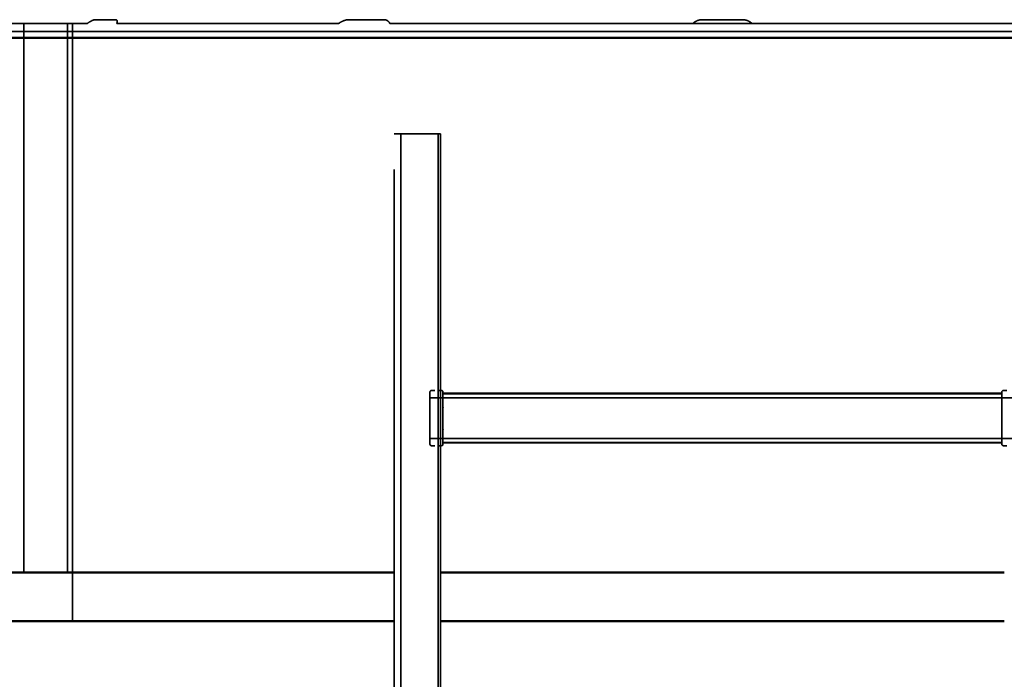
# Model space of a CAD drawing. Units: millimetres. Extents: x 0 to 420, y 0 to 297.
# Drawn here: x 55 to 85, y 211 to 231 of the extents above; entities that cross this region are included whole.
import ezdxf

# ---------------------------------------------------------------- set-up
doc = ezdxf.new("R2010")
doc.units = ezdxf.units.MM
doc.header["$LTSCALE"] = 20
doc.linetypes.add('DASHED', pattern=[0.75, 0.5, -0.25])
doc.layers.add('Hidden (ISO)', color=7, linetype='DASHED', lineweight=35)
doc.layers.add('Visible (ISO)', color=7, linetype='Continuous', lineweight=50)

msp = doc.modelspace()

# ---------------------------------------------------------------- linework, layer by layer
at = {"layer": 'Hidden (ISO)', "ltscale": 0.6513}
for p, q in [((57.64354, 231.28318), (57.02317, 231.28318)), ((65.89729, 231.28318), (64.82277, 231.28318)), ((76.94504, 231.28318), (75.70429, 231.28318))]:
    msp.add_line(p, q, dxfattribs=at)
at = {"layer": 'Hidden (ISO)', "ltscale": 7.193709}
msp.add_line((53.99884, 230.92157), (98.6505, 230.92157), dxfattribs=at)
at = {"layer": 'Hidden (ISO)', "ltscale": 6.485923}
for p, q in [((56.77396, 231.16269), (54.27628, 231.16269)), ((64.51023, 231.16269), (57.68645, 231.16269)), ((75.41217, 231.16269), (66.09072, 231.16269)), ((77.23716, 231.16269), (86.55862, 231.16269))]:
    msp.add_line(p, q, dxfattribs=at)
at = {"layer": 'Hidden (ISO)', "ltscale": 6.666667}
for p, q in [((54.82812, 214.27491), (54.82812, 231.16269)), ((56.17122, 214.27491), (56.17122, 231.16269)), ((56.32467, 214.27491), (56.32467, 231.16269))]:
    msp.add_line(p, q, dxfattribs=at)
at = {"layer": 'Hidden (ISO)', "ltscale": 0.95817}
msp.add_line((77.23716, 231.16269), (75.41217, 231.16269), dxfattribs=at)
at = {"layer": 'Hidden (ISO)', "ltscale": 0.038502}
msp.add_line((66.26967, 227.77491), (66.22467, 227.77491), dxfattribs=at)
at = {"layer": 'Hidden (ISO)', "ltscale": 6.969697}
for p, q in [((66.22467, 156.97491), (66.22467, 227.77491)), ((66.42467, 227.77491), (66.42467, 156.97491)), ((67.57467, 227.77491), (67.57467, 143.52491)), ((67.64967, 227.77491), (67.64967, 143.52491))]:
    msp.add_line(p, q, dxfattribs=at)
at = {"layer": 'Hidden (ISO)', "ltscale": 0.008014}
msp.add_line((66.26967, 227.77491), (66.27967, 227.77491), dxfattribs=at)
at = {"layer": 'Hidden (ISO)', "ltscale": 0.002525}
for p, q in [((66.28467, 227.77491), (66.27967, 227.77491)), ((66.29967, 227.77491), (66.29467, 227.77491)), ((66.31467, 227.77491), (66.30967, 227.77491)), ((66.32967, 227.77491), (66.32467, 227.77491)), ((66.34467, 227.77491), (66.33967, 227.77491)), ((66.35967, 227.77491), (66.35467, 227.77491)), ((66.37467, 227.77491), (66.36967, 227.77491)), ((67.43467, 227.77491), (67.42967, 227.77491)), ((67.44967, 227.77491), (67.44467, 227.77491)), ((67.46467, 227.77491), (67.45967, 227.77491)), ((67.47967, 227.77491), (67.47467, 227.77491)), ((67.49467, 227.77491), (67.48967, 227.77491)), ((67.50967, 227.77491), (67.50467, 227.77491)), ((67.52467, 227.77491), (67.51967, 227.77491))]:
    msp.add_line(p, q, dxfattribs=at)
at = {"layer": 'Hidden (ISO)', "ltscale": 0.008146}
for p, q in [((66.28467, 227.77491), (66.29467, 227.77491)), ((66.29967, 227.77491), (66.30967, 227.77491)), ((66.31467, 227.77491), (66.32467, 227.77491)), ((66.32967, 227.77491), (66.33967, 227.77491)), ((66.34467, 227.77491), (66.35467, 227.77491)), ((66.35967, 227.77491), (66.36967, 227.77491)), ((66.37467, 227.77491), (66.38467, 227.77491)), ((67.41967, 227.77491), (67.42967, 227.77491)), ((67.43467, 227.77491), (67.44467, 227.77491)), ((67.44967, 227.77491), (67.45967, 227.77491)), ((67.46467, 227.77491), (67.47467, 227.77491)), ((67.47967, 227.77491), (67.48967, 227.77491)), ((67.49467, 227.77491), (67.50467, 227.77491)), ((67.50967, 227.77491), (67.51967, 227.77491)), ((67.57467, 227.77491), (67.58467, 227.77491)), ((67.64967, 227.77491), (67.63967, 227.77491))]:
    msp.add_line(p, q, dxfattribs=at)
at = {"layer": 'Hidden (ISO)', "ltscale": 0.543207}
msp.add_line((67.41967, 227.77491), (66.38467, 227.77491), dxfattribs=at)
at = {"layer": 'Hidden (ISO)', "ltscale": 0.007622}
msp.add_line((67.52467, 227.77491), (67.53457, 227.77491), dxfattribs=at)
at = {"layer": 'Hidden (ISO)', "ltscale": 0.035896}
msp.add_line((67.57467, 227.77491), (67.53457, 227.77491), dxfattribs=at)
at = {"layer": 'Hidden (ISO)', "ltscale": 0.028771}
msp.add_line((67.63967, 227.77491), (67.58467, 227.77491), dxfattribs=at)
at = {"layer": 'Hidden (ISO)', "ltscale": 0.123585}
for p, q in [((67.32467, 219.67491), (67.32467, 219.82491)), ((67.72467, 219.82491), (67.72467, 219.67491)), ((84.92467, 219.67491), (84.92467, 219.82491)), ((67.32467, 218.22491), (67.32467, 218.37491)), ((67.72467, 218.37491), (67.72467, 218.22491)), ((84.92467, 218.22491), (84.92467, 218.37491))]:
    msp.add_line(p, q, dxfattribs=at)
at = {"layer": 'Hidden (ISO)', "ltscale": 0.052393}
for p, q in [((67.47467, 219.87491), (67.37467, 219.87491)), ((67.67467, 219.87491), (67.57467, 219.87491)), ((85.07467, 219.87491), (84.97467, 219.87491)), ((67.37467, 218.17491), (67.47467, 218.17491)), ((67.57467, 218.17491), (67.67467, 218.17491)), ((84.97467, 218.17491), (85.07467, 218.17491))]:
    msp.add_line(p, q, dxfattribs=at)
at = {"layer": 'Hidden (ISO)', "ltscale": 7.644444}
for p, q in [((67.72467, 219.78741), (84.92467, 219.78741)), ((67.72467, 218.26241), (84.92467, 218.26241))]:
    msp.add_line(p, q, dxfattribs=at)
at = {"layer": 'Hidden (ISO)', "ltscale": 7.635556}
for p, q in [((67.73467, 219.77491), (84.91467, 219.77491)), ((67.73467, 219.7746), (84.91467, 219.7746)), ((84.91467, 219.77459), (67.73467, 219.77459)), ((84.91467, 218.27522), (67.73467, 218.27522)), ((67.73467, 218.27521), (84.91467, 218.27521)), ((84.91467, 218.27491), (67.73467, 218.27491))]:
    msp.add_line(p, q, dxfattribs=at)
at = {"layer": 'Hidden (ISO)', "ltscale": 0.682315}
for p, q in [((67.32467, 219.67491), (67.32467, 218.37491)), ((67.72467, 218.37491), (67.72467, 219.67491)), ((84.92467, 219.67491), (84.92467, 218.37491))]:
    msp.add_line(p, q, dxfattribs=at)
at = {"layer": 'Hidden (ISO)', "ltscale": 8}
for p, q in [((67.32467, 219.64991), (85.32467, 219.64991)), ((67.32467, 218.39991), (85.32467, 218.39991))]:
    msp.add_line(p, q, dxfattribs=at)
at = {"layer": 'Hidden (ISO)', "ltscale": 0.787302}
msp.add_line((56.32467, 212.77491), (56.32467, 214.27491), dxfattribs=at)
at = {"layer": 'Hidden (ISO)', "ltscale": 0.041128}
for centre, start, end in [((67.37467, 219.82491), 90, 180), ((67.67467, 219.82491), 0, 90), ((84.97467, 219.82491), 90, 180), ((67.37467, 218.22491), 180, 270), ((67.67467, 218.22491), 270, 0), ((84.97467, 218.22491), 180, 270)]:
    msp.add_arc(centre, 0.05, start, end, dxfattribs=at)
at = {"layer": 'Hidden (ISO)', "ltscale": 0.184493}
for points, knots in [([(57.02317, 231.28318), (57.02315, 231.28318), (57.02314, 231.28318), (56.99982, 231.28317), (56.96709, 231.27375), (56.89246, 231.23948), (56.85062, 231.21477), (56.79923, 231.18046), (56.78665, 231.17175), (56.77396, 231.16269)], [1.448972589, 1.448972589, 1.448972589, 1.448972589, 1.449154214, 1.449154214, 1.743174807, 1.743174807, 2.0371954, 2.0371954, 2.130652343, 2.130652343, 2.130652343, 2.130652343]), ([(57.68645, 231.16269), (57.68995, 231.17175), (57.69287, 231.18046), (57.70234, 231.21477), (57.70375, 231.23948), (57.6873, 231.27375), (57.66927, 231.28317), (57.64357, 231.28318), (57.64356, 231.28318), (57.64354, 231.28318)], [0.767927478, 0.767927478, 0.767927478, 0.767927478, 0.861384409, 0.861384409, 1.155404999, 1.155404999, 1.449425589, 1.449425589, 1.449607232, 1.449607232, 1.449607232, 1.449607232]), ([(64.82277, 231.28318), (64.82274, 231.28318), (64.82272, 231.28318), (64.78096, 231.28317), (64.73275, 231.27375), (64.63707, 231.23948), (64.58959, 231.21477), (64.5357, 231.18046), (64.52287, 231.17175), (64.51023, 231.16269)], [1.448972589, 1.448972589, 1.448972589, 1.448972589, 1.449154214, 1.449154214, 1.743174807, 1.743174807, 2.0371954, 2.0371954, 2.130652343, 2.130652343, 2.130652343, 2.130652343]), ([(66.09072, 231.16269), (66.08743, 231.17175), (66.08354, 231.18046), (66.0648, 231.21477), (66.04228, 231.23948), (65.9802, 231.27375), (65.94048, 231.28317), (65.89734, 231.28318), (65.89732, 231.28318), (65.89729, 231.28318)], [0.767927478, 0.767927478, 0.767927478, 0.767927478, 0.861384409, 0.861384409, 1.155404999, 1.155404999, 1.44942559, 1.44942559, 1.449607233, 1.449607233, 1.449607233, 1.449607233]), ([(75.70429, 231.28318), (75.70426, 231.28318), (75.70423, 231.28318), (75.65522, 231.28317), (75.60445, 231.27375), (75.51337, 231.23948), (75.47295, 231.21477), (75.43102, 231.18046), (75.42137, 231.17175), (75.41217, 231.16269)], [1.448972589, 1.448972589, 1.448972589, 1.448972589, 1.449154214, 1.449154214, 1.743174807, 1.743174807, 2.0371954, 2.0371954, 2.130652343, 2.130652343, 2.130652343, 2.130652343]), ([(76.94504, 231.28318), (76.94507, 231.28318), (76.9451, 231.28318), (76.99412, 231.28317), (77.04488, 231.27375), (77.13596, 231.23948), (77.17638, 231.21477), (77.21831, 231.18046), (77.22797, 231.17175), (77.23716, 231.16269)], [-1.449607232, -1.449607232, -1.449607232, -1.449607232, -1.449425589, -1.449425589, -1.155404999, -1.155404999, -0.861384409, -0.861384409, -0.767927478, -0.767927478, -0.767927478, -0.767927478])]:
    msp.add_open_spline(points, degree=3, knots=knots, dxfattribs=at)
at = {"layer": 'Hidden (ISO)', "ltscale": 0.008947}
for points, knots in [([(67.73467, 219.77491), (67.73318, 219.77491), (67.73162, 219.77526), (67.72885, 219.77662), (67.72764, 219.77765), (67.7263, 219.77937), (67.72589, 219.78005), (67.72527, 219.78141), (67.72505, 219.7821), (67.72473, 219.7835), (67.72467, 219.78426), (67.72467, 219.78491)], [0.0489728877, 0.0489728877, 0.0489728877, 0.0489728877, 0.0578771885, 0.0578771885, 0.0667814893, 0.0667814893, 0.0714016594, 0.0714016594, 0.0760218294, 0.0760218294, 0.0823353659, 0.0823353659, 0.0823353659, 0.0823353659]), ([(84.92467, 219.78491), (84.92467, 219.78426), (84.9246, 219.7835), (84.92428, 219.7821), (84.92407, 219.78141), (84.92344, 219.78005), (84.92303, 219.77937), (84.92169, 219.77765), (84.92048, 219.77662), (84.91771, 219.77526), (84.91615, 219.77491), (84.91467, 219.77491)], [0.1135561851, 0.1135561851, 0.1135561851, 0.1135561851, 0.1198697216, 0.1198697216, 0.1244898916, 0.1244898916, 0.1291100616, 0.1291100616, 0.1380143624, 0.1380143624, 0.1469186632, 0.1469186632, 0.1469186632, 0.1469186632]), ([(67.72467, 219.51731), (67.72467, 219.51644), (67.72473, 219.51567), (67.72505, 219.51455), (67.72527, 219.51411), (67.72589, 219.51339), (67.7263, 219.51311), (67.72764, 219.51255), (67.72885, 219.5124), (67.73162, 219.51229), (67.73318, 219.51231), (67.73467, 219.51231)], [0.1135561851, 0.1135561851, 0.1135561851, 0.1135561851, 0.1198697216, 0.1198697216, 0.1244898916, 0.1244898916, 0.1291100616, 0.1291100616, 0.1380143624, 0.1380143624, 0.1469186632, 0.1469186632, 0.1469186632, 0.1469186632]), ([(84.91467, 219.51231), (84.91615, 219.51231), (84.91771, 219.51229), (84.92048, 219.5124), (84.92169, 219.51255), (84.92303, 219.51311), (84.92344, 219.51339), (84.92407, 219.51411), (84.92428, 219.51455), (84.9246, 219.51567), (84.92467, 219.51644), (84.92467, 219.51731)], [0.0489728877, 0.0489728877, 0.0489728877, 0.0489728877, 0.0578771885, 0.0578771885, 0.0667814893, 0.0667814893, 0.0714016594, 0.0714016594, 0.0760218294, 0.0760218294, 0.0823353659, 0.0823353659, 0.0823353659, 0.0823353659]), ([(67.72467, 219.36576), (67.72467, 219.36662), (67.72473, 219.36739), (67.72505, 219.36851), (67.72527, 219.36895), (67.72589, 219.36967), (67.7263, 219.36995), (67.72764, 219.37051), (67.72885, 219.37066), (67.73162, 219.37077), (67.73318, 219.37076), (67.73467, 219.37076)], [0.1135561851, 0.1135561851, 0.1135561851, 0.1135561851, 0.1198697216, 0.1198697216, 0.1244898916, 0.1244898916, 0.1291100616, 0.1291100616, 0.1380143624, 0.1380143624, 0.1469186632, 0.1469186632, 0.1469186632, 0.1469186632]), ([(67.73467, 219.37066), (67.73318, 219.37066), (67.73162, 219.37067), (67.72885, 219.37056), (67.72764, 219.37041), (67.7263, 219.36985), (67.72589, 219.36957), (67.72527, 219.36885), (67.72505, 219.36841), (67.72473, 219.36729), (67.72467, 219.36652), (67.72467, 219.36566)], [0.0489728877, 0.0489728877, 0.0489728877, 0.0489728877, 0.0578771885, 0.0578771885, 0.0667814893, 0.0667814893, 0.0714016594, 0.0714016594, 0.0760218294, 0.0760218294, 0.0823353659, 0.0823353659, 0.0823353659, 0.0823353659]), ([(67.72467, 219.35066), (67.72467, 219.34979), (67.72473, 219.34902), (67.72505, 219.3479), (67.72527, 219.34746), (67.72589, 219.34674), (67.7263, 219.34646), (67.72764, 219.3459), (67.72885, 219.34575), (67.73162, 219.34564), (67.73318, 219.34566), (67.73467, 219.34566)], [0.1135561851, 0.1135561851, 0.1135561851, 0.1135561851, 0.1198697216, 0.1198697216, 0.1244898916, 0.1244898916, 0.1291100616, 0.1291100616, 0.1380143624, 0.1380143624, 0.1469186632, 0.1469186632, 0.1469186632, 0.1469186632]), ([(67.72467, 219.19911), (67.72467, 219.19997), (67.72473, 219.20074), (67.72505, 219.20186), (67.72527, 219.2023), (67.72589, 219.20302), (67.7263, 219.2033), (67.72764, 219.20386), (67.72885, 219.20401), (67.73162, 219.20412), (67.73318, 219.20411), (67.73467, 219.20411)], [0.1135561851, 0.1135561851, 0.1135561851, 0.1135561851, 0.1198697216, 0.1198697216, 0.1244898916, 0.1244898916, 0.1291100616, 0.1291100616, 0.1380143624, 0.1380143624, 0.1469186632, 0.1469186632, 0.1469186632, 0.1469186632]), ([(67.73467, 219.20401), (67.73318, 219.20401), (67.73162, 219.20402), (67.72885, 219.20391), (67.72764, 219.20376), (67.7263, 219.2032), (67.72589, 219.20292), (67.72527, 219.2022), (67.72505, 219.20176), (67.72473, 219.20064), (67.72467, 219.19987), (67.72467, 219.19901)], [0.0489728877, 0.0489728877, 0.0489728877, 0.0489728877, 0.0578771885, 0.0578771885, 0.0667814893, 0.0667814893, 0.0714016594, 0.0714016594, 0.0760218294, 0.0760218294, 0.0823353659, 0.0823353659, 0.0823353659, 0.0823353659]), ([(67.72467, 219.18401), (67.72467, 219.18314), (67.72473, 219.18237), (67.72505, 219.18125), (67.72527, 219.18081), (67.72589, 219.18009), (67.7263, 219.17981), (67.72764, 219.17925), (67.72885, 219.1791), (67.73162, 219.17899), (67.73318, 219.17901), (67.73467, 219.17901)], [0.1135561851, 0.1135561851, 0.1135561851, 0.1135561851, 0.1198697216, 0.1198697216, 0.1244898916, 0.1244898916, 0.1291100616, 0.1291100616, 0.1380143624, 0.1380143624, 0.1469186632, 0.1469186632, 0.1469186632, 0.1469186632]), ([(84.91467, 219.37076), (84.91615, 219.37076), (84.91771, 219.37077), (84.92048, 219.37066), (84.92169, 219.37051), (84.92303, 219.36995), (84.92344, 219.36967), (84.92407, 219.36895), (84.92428, 219.36851), (84.9246, 219.36739), (84.92467, 219.36662), (84.92467, 219.36576)], [0.0489728877, 0.0489728877, 0.0489728877, 0.0489728877, 0.0578771885, 0.0578771885, 0.0667814893, 0.0667814893, 0.0714016594, 0.0714016594, 0.0760218294, 0.0760218294, 0.0823353659, 0.0823353659, 0.0823353659, 0.0823353659]), ([(84.92467, 219.36566), (84.92467, 219.36652), (84.9246, 219.36729), (84.92428, 219.36841), (84.92407, 219.36885), (84.92344, 219.36957), (84.92303, 219.36985), (84.92169, 219.37041), (84.92048, 219.37056), (84.91771, 219.37067), (84.91615, 219.37066), (84.91467, 219.37066)], [0.1135561851, 0.1135561851, 0.1135561851, 0.1135561851, 0.1198697216, 0.1198697216, 0.1244898916, 0.1244898916, 0.1291100616, 0.1291100616, 0.1380143624, 0.1380143624, 0.1469186632, 0.1469186632, 0.1469186632, 0.1469186632]), ([(84.91467, 219.34566), (84.91615, 219.34566), (84.91771, 219.34564), (84.92048, 219.34575), (84.92169, 219.3459), (84.92303, 219.34646), (84.92344, 219.34674), (84.92407, 219.34746), (84.92428, 219.3479), (84.9246, 219.34902), (84.92467, 219.34979), (84.92467, 219.35066)], [0.0489728877, 0.0489728877, 0.0489728877, 0.0489728877, 0.0578771885, 0.0578771885, 0.0667814893, 0.0667814893, 0.0714016594, 0.0714016594, 0.0760218294, 0.0760218294, 0.0823353659, 0.0823353659, 0.0823353659, 0.0823353659]), ([(84.91467, 219.20411), (84.91615, 219.20411), (84.91771, 219.20412), (84.92048, 219.20401), (84.92169, 219.20386), (84.92303, 219.2033), (84.92344, 219.20302), (84.92407, 219.2023), (84.92428, 219.20186), (84.9246, 219.20074), (84.92467, 219.19997), (84.92467, 219.19911)], [0.0489728877, 0.0489728877, 0.0489728877, 0.0489728877, 0.0578771885, 0.0578771885, 0.0667814893, 0.0667814893, 0.0714016594, 0.0714016594, 0.0760218294, 0.0760218294, 0.0823353659, 0.0823353659, 0.0823353659, 0.0823353659]), ([(84.92467, 219.19901), (84.92467, 219.19987), (84.9246, 219.20064), (84.92428, 219.20176), (84.92407, 219.2022), (84.92344, 219.20292), (84.92303, 219.2032), (84.92169, 219.20376), (84.92048, 219.20391), (84.91771, 219.20402), (84.91615, 219.20401), (84.91467, 219.20401)], [0.1135561851, 0.1135561851, 0.1135561851, 0.1135561851, 0.1198697216, 0.1198697216, 0.1244898916, 0.1244898916, 0.1291100616, 0.1291100616, 0.1380143624, 0.1380143624, 0.1469186632, 0.1469186632, 0.1469186632, 0.1469186632]), ([(84.91467, 219.17901), (84.91615, 219.17901), (84.91771, 219.17899), (84.92048, 219.1791), (84.92169, 219.17925), (84.92303, 219.17981), (84.92344, 219.18009), (84.92407, 219.18081), (84.92428, 219.18125), (84.9246, 219.18237), (84.92467, 219.18314), (84.92467, 219.18401)], [0.0489728877, 0.0489728877, 0.0489728877, 0.0489728877, 0.0578771885, 0.0578771885, 0.0667814893, 0.0667814893, 0.0714016594, 0.0714016594, 0.0760218294, 0.0760218294, 0.0823353659, 0.0823353659, 0.0823353659, 0.0823353659]), ([(67.72467, 219.03246), (67.72467, 219.03332), (67.72473, 219.03409), (67.72505, 219.03521), (67.72527, 219.03565), (67.72589, 219.03637), (67.7263, 219.03665), (67.72764, 219.03721), (67.72885, 219.03736), (67.73162, 219.03747), (67.73318, 219.03746), (67.73467, 219.03746)], [0.1135561851, 0.1135561851, 0.1135561851, 0.1135561851, 0.1198697216, 0.1198697216, 0.1244898916, 0.1244898916, 0.1291100616, 0.1291100616, 0.1380143624, 0.1380143624, 0.1469186632, 0.1469186632, 0.1469186632, 0.1469186632]), ([(67.73467, 219.03736), (67.73318, 219.03736), (67.73162, 219.03737), (67.72885, 219.03726), (67.72764, 219.03711), (67.7263, 219.03655), (67.72589, 219.03627), (67.72527, 219.03555), (67.72505, 219.03511), (67.72473, 219.03399), (67.72467, 219.03322), (67.72467, 219.03236)], [0.0489728877, 0.0489728877, 0.0489728877, 0.0489728877, 0.0578771885, 0.0578771885, 0.0667814893, 0.0667814893, 0.0714016594, 0.0714016594, 0.0760218294, 0.0760218294, 0.0823353659, 0.0823353659, 0.0823353659, 0.0823353659]), ([(67.72467, 219.01736), (67.72467, 219.01649), (67.72473, 219.01572), (67.72505, 219.0146), (67.72527, 219.01416), (67.72589, 219.01344), (67.7263, 219.01316), (67.72764, 219.0126), (67.72885, 219.01245), (67.73162, 219.01234), (67.73318, 219.01236), (67.73467, 219.01236)], [0.1135561851, 0.1135561851, 0.1135561851, 0.1135561851, 0.1198697216, 0.1198697216, 0.1244898916, 0.1244898916, 0.1291100616, 0.1291100616, 0.1380143624, 0.1380143624, 0.1469186632, 0.1469186632, 0.1469186632, 0.1469186632]), ([(67.72467, 218.86581), (67.72467, 218.86667), (67.72473, 218.86744), (67.72505, 218.86856), (67.72527, 218.869), (67.72589, 218.86972), (67.7263, 218.87), (67.72764, 218.87056), (67.72885, 218.87071), (67.73162, 218.87082), (67.73318, 218.87081), (67.73467, 218.87081)], [0.1135561851, 0.1135561851, 0.1135561851, 0.1135561851, 0.1198697216, 0.1198697216, 0.1244898916, 0.1244898916, 0.1291100616, 0.1291100616, 0.1380143624, 0.1380143624, 0.1469186632, 0.1469186632, 0.1469186632, 0.1469186632]), ([(67.73467, 218.87071), (67.73318, 218.87071), (67.73162, 218.87072), (67.72885, 218.87061), (67.72764, 218.87046), (67.7263, 218.8699), (67.72589, 218.86962), (67.72527, 218.8689), (67.72505, 218.86846), (67.72473, 218.86734), (67.72467, 218.86657), (67.72467, 218.86571)], [0.0489728877, 0.0489728877, 0.0489728877, 0.0489728877, 0.0578771885, 0.0578771885, 0.0667814893, 0.0667814893, 0.0714016594, 0.0714016594, 0.0760218294, 0.0760218294, 0.0823353659, 0.0823353659, 0.0823353659, 0.0823353659]), ([(67.72467, 218.85071), (67.72467, 218.84984), (67.72473, 218.84907), (67.72505, 218.84795), (67.72527, 218.84751), (67.72589, 218.84679), (67.7263, 218.84651), (67.72764, 218.84595), (67.72885, 218.8458), (67.73162, 218.84569), (67.73318, 218.84571), (67.73467, 218.84571)], [0.1135561851, 0.1135561851, 0.1135561851, 0.1135561851, 0.1198697216, 0.1198697216, 0.1244898916, 0.1244898916, 0.1291100616, 0.1291100616, 0.1380143624, 0.1380143624, 0.1469186632, 0.1469186632, 0.1469186632, 0.1469186632]), ([(84.91467, 219.03746), (84.91615, 219.03746), (84.91771, 219.03747), (84.92048, 219.03736), (84.92169, 219.03721), (84.92303, 219.03665), (84.92344, 219.03637), (84.92407, 219.03565), (84.92428, 219.03521), (84.9246, 219.03409), (84.92467, 219.03332), (84.92467, 219.03246)], [0.0489728877, 0.0489728877, 0.0489728877, 0.0489728877, 0.0578771885, 0.0578771885, 0.0667814893, 0.0667814893, 0.0714016594, 0.0714016594, 0.0760218294, 0.0760218294, 0.0823353659, 0.0823353659, 0.0823353659, 0.0823353659]), ([(84.92467, 219.03236), (84.92467, 219.03322), (84.9246, 219.03399), (84.92428, 219.03511), (84.92407, 219.03555), (84.92344, 219.03627), (84.92303, 219.03655), (84.92169, 219.03711), (84.92048, 219.03726), (84.91771, 219.03737), (84.91615, 219.03736), (84.91467, 219.03736)], [0.1135561851, 0.1135561851, 0.1135561851, 0.1135561851, 0.1198697216, 0.1198697216, 0.1244898916, 0.1244898916, 0.1291100616, 0.1291100616, 0.1380143624, 0.1380143624, 0.1469186632, 0.1469186632, 0.1469186632, 0.1469186632]), ([(84.91467, 219.01236), (84.91615, 219.01236), (84.91771, 219.01234), (84.92048, 219.01245), (84.92169, 219.0126), (84.92303, 219.01316), (84.92344, 219.01344), (84.92407, 219.01416), (84.92428, 219.0146), (84.9246, 219.01572), (84.92467, 219.01649), (84.92467, 219.01736)], [0.0489728877, 0.0489728877, 0.0489728877, 0.0489728877, 0.0578771885, 0.0578771885, 0.0667814893, 0.0667814893, 0.0714016594, 0.0714016594, 0.0760218294, 0.0760218294, 0.0823353659, 0.0823353659, 0.0823353659, 0.0823353659]), ([(84.91467, 218.87081), (84.91615, 218.87081), (84.91771, 218.87082), (84.92048, 218.87071), (84.92169, 218.87056), (84.92303, 218.87), (84.92344, 218.86972), (84.92407, 218.869), (84.92428, 218.86856), (84.9246, 218.86744), (84.92467, 218.86667), (84.92467, 218.86581)], [0.0489728877, 0.0489728877, 0.0489728877, 0.0489728877, 0.0578771885, 0.0578771885, 0.0667814893, 0.0667814893, 0.0714016594, 0.0714016594, 0.0760218294, 0.0760218294, 0.0823353659, 0.0823353659, 0.0823353659, 0.0823353659]), ([(84.92467, 218.86571), (84.92467, 218.86657), (84.9246, 218.86734), (84.92428, 218.86846), (84.92407, 218.8689), (84.92344, 218.86962), (84.92303, 218.8699), (84.92169, 218.87046), (84.92048, 218.87061), (84.91771, 218.87072), (84.91615, 218.87071), (84.91467, 218.87071)], [0.1135561851, 0.1135561851, 0.1135561851, 0.1135561851, 0.1198697216, 0.1198697216, 0.1244898916, 0.1244898916, 0.1291100616, 0.1291100616, 0.1380143624, 0.1380143624, 0.1469186632, 0.1469186632, 0.1469186632, 0.1469186632]), ([(84.91467, 218.84571), (84.91615, 218.84571), (84.91771, 218.84569), (84.92048, 218.8458), (84.92169, 218.84595), (84.92303, 218.84651), (84.92344, 218.84679), (84.92407, 218.84751), (84.92428, 218.84795), (84.9246, 218.84907), (84.92467, 218.84984), (84.92467, 218.85071)], [0.0489728877, 0.0489728877, 0.0489728877, 0.0489728877, 0.0578771885, 0.0578771885, 0.0667814893, 0.0667814893, 0.0714016594, 0.0714016594, 0.0760218294, 0.0760218294, 0.0823353659, 0.0823353659, 0.0823353659, 0.0823353659]), ([(67.72467, 218.69916), (67.72467, 218.70002), (67.72473, 218.70079), (67.72505, 218.70191), (67.72527, 218.70235), (67.72589, 218.70307), (67.7263, 218.70335), (67.72764, 218.70391), (67.72885, 218.70406), (67.73162, 218.70417), (67.73318, 218.70416), (67.73467, 218.70416)], [0.1135561851, 0.1135561851, 0.1135561851, 0.1135561851, 0.1198697216, 0.1198697216, 0.1244898916, 0.1244898916, 0.1291100616, 0.1291100616, 0.1380143624, 0.1380143624, 0.1469186632, 0.1469186632, 0.1469186632, 0.1469186632]), ([(67.73467, 218.70406), (67.73318, 218.70406), (67.73162, 218.70407), (67.72885, 218.70396), (67.72764, 218.70381), (67.7263, 218.70325), (67.72589, 218.70297), (67.72527, 218.70225), (67.72505, 218.70181), (67.72473, 218.70069), (67.72467, 218.69992), (67.72467, 218.69906)], [0.0489728877, 0.0489728877, 0.0489728877, 0.0489728877, 0.0578771885, 0.0578771885, 0.0667814893, 0.0667814893, 0.0714016594, 0.0714016594, 0.0760218294, 0.0760218294, 0.0823353659, 0.0823353659, 0.0823353659, 0.0823353659]), ([(67.72467, 218.68406), (67.72467, 218.68319), (67.72473, 218.68242), (67.72505, 218.6813), (67.72527, 218.68086), (67.72589, 218.68014), (67.7263, 218.67986), (67.72764, 218.6793), (67.72885, 218.67915), (67.73162, 218.67904), (67.73318, 218.67906), (67.73467, 218.67906)], [0.1135561851, 0.1135561851, 0.1135561851, 0.1135561851, 0.1198697216, 0.1198697216, 0.1244898916, 0.1244898916, 0.1291100616, 0.1291100616, 0.1380143624, 0.1380143624, 0.1469186632, 0.1469186632, 0.1469186632, 0.1469186632]), ([(67.72467, 218.53251), (67.72467, 218.53337), (67.72473, 218.53414), (67.72505, 218.53526), (67.72527, 218.5357), (67.72589, 218.53642), (67.7263, 218.5367), (67.72764, 218.53726), (67.72885, 218.53741), (67.73162, 218.53752), (67.73318, 218.53751), (67.73467, 218.53751)], [0.1135561851, 0.1135561851, 0.1135561851, 0.1135561851, 0.1198697216, 0.1198697216, 0.1244898916, 0.1244898916, 0.1291100616, 0.1291100616, 0.1380143624, 0.1380143624, 0.1469186632, 0.1469186632, 0.1469186632, 0.1469186632]), ([(67.73467, 218.53741), (67.73318, 218.53741), (67.73162, 218.53742), (67.72885, 218.53731), (67.72764, 218.53716), (67.7263, 218.5366), (67.72589, 218.53632), (67.72527, 218.5356), (67.72505, 218.53516), (67.72473, 218.53404), (67.72467, 218.53327), (67.72467, 218.53241)], [0.0489728877, 0.0489728877, 0.0489728877, 0.0489728877, 0.0578771885, 0.0578771885, 0.0667814893, 0.0667814893, 0.0714016594, 0.0714016594, 0.0760218294, 0.0760218294, 0.0823353659, 0.0823353659, 0.0823353659, 0.0823353659]), ([(84.91467, 218.70416), (84.91615, 218.70416), (84.91771, 218.70417), (84.92048, 218.70406), (84.92169, 218.70391), (84.92303, 218.70335), (84.92344, 218.70307), (84.92407, 218.70235), (84.92428, 218.70191), (84.9246, 218.70079), (84.92467, 218.70002), (84.92467, 218.69916)], [0.0489728877, 0.0489728877, 0.0489728877, 0.0489728877, 0.0578771885, 0.0578771885, 0.0667814893, 0.0667814893, 0.0714016594, 0.0714016594, 0.0760218294, 0.0760218294, 0.0823353659, 0.0823353659, 0.0823353659, 0.0823353659]), ([(84.92467, 218.69906), (84.92467, 218.69992), (84.9246, 218.70069), (84.92428, 218.70181), (84.92407, 218.70225), (84.92344, 218.70297), (84.92303, 218.70325), (84.92169, 218.70381), (84.92048, 218.70396), (84.91771, 218.70407), (84.91615, 218.70406), (84.91467, 218.70406)], [0.1135561851, 0.1135561851, 0.1135561851, 0.1135561851, 0.1198697216, 0.1198697216, 0.1244898916, 0.1244898916, 0.1291100616, 0.1291100616, 0.1380143624, 0.1380143624, 0.1469186632, 0.1469186632, 0.1469186632, 0.1469186632]), ([(84.91467, 218.67906), (84.91615, 218.67906), (84.91771, 218.67904), (84.92048, 218.67915), (84.92169, 218.6793), (84.92303, 218.67986), (84.92344, 218.68014), (84.92407, 218.68086), (84.92428, 218.6813), (84.9246, 218.68242), (84.92467, 218.68319), (84.92467, 218.68406)], [0.0489728877, 0.0489728877, 0.0489728877, 0.0489728877, 0.0578771885, 0.0578771885, 0.0667814893, 0.0667814893, 0.0714016594, 0.0714016594, 0.0760218294, 0.0760218294, 0.0823353659, 0.0823353659, 0.0823353659, 0.0823353659]), ([(84.91467, 218.53751), (84.91615, 218.53751), (84.91771, 218.53752), (84.92048, 218.53741), (84.92169, 218.53726), (84.92303, 218.5367), (84.92344, 218.53642), (84.92407, 218.5357), (84.92428, 218.53526), (84.9246, 218.53414), (84.92467, 218.53337), (84.92467, 218.53251)], [0.0489728877, 0.0489728877, 0.0489728877, 0.0489728877, 0.0578771885, 0.0578771885, 0.0667814893, 0.0667814893, 0.0714016594, 0.0714016594, 0.0760218294, 0.0760218294, 0.0823353659, 0.0823353659, 0.0823353659, 0.0823353659]), ([(84.92467, 218.53241), (84.92467, 218.53327), (84.9246, 218.53404), (84.92428, 218.53516), (84.92407, 218.5356), (84.92344, 218.53632), (84.92303, 218.5366), (84.92169, 218.53716), (84.92048, 218.53731), (84.91771, 218.53742), (84.91615, 218.53741), (84.91467, 218.53741)], [0.1135561851, 0.1135561851, 0.1135561851, 0.1135561851, 0.1198697216, 0.1198697216, 0.1244898916, 0.1244898916, 0.1291100616, 0.1291100616, 0.1380143624, 0.1380143624, 0.1469186632, 0.1469186632, 0.1469186632, 0.1469186632]), ([(67.72467, 218.26491), (67.72467, 218.26555), (67.72473, 218.26631), (67.72505, 218.26771), (67.72527, 218.2684), (67.72589, 218.26976), (67.7263, 218.27044), (67.72764, 218.27216), (67.72885, 218.27319), (67.73162, 218.27455), (67.73318, 218.27491), (67.73467, 218.27491)], [0.1135561851, 0.1135561851, 0.1135561851, 0.1135561851, 0.1198697216, 0.1198697216, 0.1244898916, 0.1244898916, 0.1291100616, 0.1291100616, 0.1380143624, 0.1380143624, 0.1469186632, 0.1469186632, 0.1469186632, 0.1469186632]), ([(84.91467, 218.27491), (84.91615, 218.27491), (84.91771, 218.27455), (84.92048, 218.27319), (84.92169, 218.27216), (84.92303, 218.27044), (84.92344, 218.26976), (84.92407, 218.2684), (84.92428, 218.26771), (84.9246, 218.26631), (84.92467, 218.26555), (84.92467, 218.26491)], [0.0489728877, 0.0489728877, 0.0489728877, 0.0489728877, 0.0578771885, 0.0578771885, 0.0667814893, 0.0667814893, 0.0714016594, 0.0714016594, 0.0760218294, 0.0760218294, 0.0823353659, 0.0823353659, 0.0823353659, 0.0823353659])]:
    msp.add_open_spline(points, degree=3, knots=knots, dxfattribs=at)
at = {"layer": 'Hidden (ISO)', "ltscale": 0.009007}
for points, knots in [([(67.73467, 219.7746), (67.73461, 219.7746), (67.73455, 219.7746), (67.73319, 219.77462), (67.73191, 219.7749), (67.72958, 219.7759), (67.72854, 219.7766), (67.72691, 219.77822), (67.7263, 219.77907), (67.72541, 219.78078), (67.72513, 219.78159), (67.72474, 219.78324), (67.72467, 219.78403), (67.72467, 219.78475), (67.72467, 219.78477), (67.72467, 219.78479)], [0.1706534527, 0.1706534527, 0.1706534527, 0.1706534527, 0.171026327, 0.171026327, 0.1791896248, 0.1791896248, 0.1869563221, 0.1869563221, 0.1937200375, 0.1937200375, 0.199780278, 0.199780278, 0.2065747891, 0.2065747891, 0.2068016307, 0.2068016307, 0.2068016307, 0.2068016307]), ([(84.92467, 219.78479), (84.92467, 219.78454), (84.92466, 219.78428), (84.92458, 219.78318), (84.92441, 219.78225), (84.92373, 219.78033), (84.92325, 219.77939), (84.9219, 219.77762), (84.92106, 219.77683), (84.91904, 219.77552), (84.91787, 219.77504), (84.91599, 219.77466), (84.91533, 219.7746), (84.91467, 219.7746)], [0.0181659391, 0.0181659391, 0.0181659391, 0.0181659391, 0.0210345933, 0.0210345933, 0.0295823597, 0.0295823597, 0.0375844268, 0.0375844268, 0.0457567515, 0.0457567515, 0.0544675993, 0.0544675993, 0.0590502505, 0.0590502505, 0.0590502505, 0.0590502505])]:
    msp.add_open_spline(points, degree=3, knots=knots, dxfattribs=at)
at = {"layer": 'Hidden (ISO)', "ltscale": 0.00901}
for points, knots in [([(67.72467, 219.78479), (67.72467, 219.78401), (67.72475, 219.78308), (67.72527, 219.78114), (67.72565, 219.7802), (67.72677, 219.7784), (67.72746, 219.77759), (67.72926, 219.77609), (67.73039, 219.77547), (67.73259, 219.77475), (67.73363, 219.77459), (67.73467, 219.77459)], [0.2159358693, 0.2159358693, 0.2159358693, 0.2159358693, 0.2236319633, 0.2236319633, 0.2305225871, 0.2305225871, 0.2370829858, 0.2370829858, 0.2448237643, 0.2448237643, 0.2511298724, 0.2511298724, 0.2511298724, 0.2511298724]), ([(84.91467, 219.77459), (84.91494, 219.77459), (84.9152, 219.7746), (84.91677, 219.77473), (84.91803, 219.77509), (84.92027, 219.77622), (84.92123, 219.77697), (84.92278, 219.77867), (84.92335, 219.77957), (84.92413, 219.78133), (84.92436, 219.78213), (84.92462, 219.78359), (84.92467, 219.78423), (84.92467, 219.78479)], [0.1713560897, 0.1713560897, 0.1713560897, 0.1713560897, 0.1729704192, 0.1729704192, 0.1807543733, 0.1807543733, 0.1880739859, 0.1880739859, 0.1948157575, 0.1948157575, 0.2007876963, 0.2007876963, 0.2063031642, 0.2063031642, 0.2063031642, 0.2063031642]), ([(67.72467, 219.53255), (67.72467, 219.53303), (67.72469, 219.53347), (67.72483, 219.5347), (67.72503, 219.53538), (67.7258, 219.53641), (67.72634, 219.53675), (67.72782, 219.53722), (67.72875, 219.53732), (67.73091, 219.53742), (67.73212, 219.53741), (67.73381, 219.5374), (67.73424, 219.5374), (67.73467, 219.5374)], [0.0317046414, 0.0317046414, 0.0317046414, 0.0317046414, 0.0353971943, 0.0353971943, 0.0427368294, 0.0427368294, 0.0498166856, 0.0498166856, 0.0574277809, 0.0574277809, 0.065304863, 0.065304863, 0.0679913631, 0.0679913631, 0.0679913631, 0.0679913631]), ([(67.73467, 219.5373), (67.73361, 219.5373), (67.73256, 219.53731), (67.73035, 219.5373), (67.72923, 219.53727), (67.72745, 219.53703), (67.72676, 219.53684), (67.72563, 219.53615), (67.72524, 219.53566), (67.72478, 219.53438), (67.72469, 219.53364), (67.72467, 219.53269), (67.72467, 219.53257), (67.72467, 219.53245)], [0.1423550475, 0.1423550475, 0.1423550475, 0.1423550475, 0.1494538635, 0.1494538635, 0.157990093, 0.157990093, 0.1653008458, 0.1653008458, 0.1732100667, 0.1732100667, 0.180575251, 0.180575251, 0.1815988012, 0.1815988012, 0.1815988012, 0.1815988012]), ([(84.91467, 219.5374), (84.91572, 219.5374), (84.91676, 219.53741), (84.91897, 219.5374), (84.92008, 219.53738), (84.92186, 219.53713), (84.92255, 219.53695), (84.92368, 219.53628), (84.92408, 219.53579), (84.92455, 219.53452), (84.92464, 219.53379), (84.92467, 219.53283), (84.92467, 219.53269), (84.92467, 219.53255)], [0.1397999692, 0.1397999692, 0.1397999692, 0.1397999692, 0.1466010872, 0.1466010872, 0.1548251623, 0.1548251623, 0.1617821503, 0.1617821503, 0.1693558122, 0.1693558122, 0.1763810194, 0.1763810194, 0.1775168726, 0.1775168726, 0.1775168726, 0.1775168726]), ([(84.92467, 219.53245), (84.92467, 219.53292), (84.92465, 219.53337), (84.92451, 219.5346), (84.9243, 219.53527), (84.92353, 219.53631), (84.923, 219.53665), (84.92152, 219.53712), (84.92059, 219.53722), (84.91842, 219.53732), (84.91721, 219.53731), (84.91553, 219.5373), (84.9151, 219.5373), (84.91467, 219.5373)], [0.031704247, 0.031704247, 0.031704247, 0.031704247, 0.0353947385, 0.0353947385, 0.0427323564, 0.0427323564, 0.049810903, 0.049810903, 0.0574195031, 0.0574195031, 0.0652961767, 0.0652961767, 0.067988879, 0.067988879, 0.067988879, 0.067988879]), ([(67.72467, 218.51726), (67.72467, 218.51693), (67.72468, 218.51662), (67.72476, 218.51546), (67.72492, 218.51472), (67.7256, 218.51359), (67.72609, 218.5132), (67.72744, 218.51267), (67.72828, 218.51254), (67.7303, 218.5124), (67.73147, 218.5124), (67.73335, 218.51241), (67.73401, 218.51241), (67.73467, 218.51241)], [0.0181542605, 0.0181542605, 0.0181542605, 0.0181542605, 0.0210347795, 0.0210347795, 0.0295830421, 0.0295830421, 0.0375852764, 0.0375852764, 0.0457621371, 0.0457621371, 0.0544732878, 0.0544732878, 0.0590511657, 0.0590511657, 0.0590511657, 0.0590511657]), ([(84.91467, 218.51241), (84.91473, 218.51241), (84.91478, 218.51241), (84.91614, 218.51241), (84.91742, 218.51239), (84.91976, 218.51243), (84.92079, 218.51249), (84.92242, 218.51283), (84.92304, 218.51308), (84.92392, 218.51383), (84.92421, 218.5143), (84.92459, 218.51552), (84.92466, 218.51629), (84.92467, 218.51719), (84.92467, 218.51723), (84.92467, 218.51726)], [0.1706529041, 0.1706529041, 0.1706529041, 0.1706529041, 0.1710224048, 0.1710224048, 0.1791858452, 0.1791858452, 0.1869528834, 0.1869528834, 0.193715787, 0.193715787, 0.1997757764, 0.1997757764, 0.2065693522, 0.2065693522, 0.2068115201, 0.2068115201, 0.2068115201, 0.2068115201]), ([(67.72467, 218.26502), (67.72467, 218.26527), (67.72468, 218.26553), (67.72476, 218.26663), (67.72492, 218.26757), (67.7256, 218.26949), (67.72609, 218.27042), (67.72744, 218.2722), (67.72828, 218.27299), (67.7303, 218.2743), (67.73147, 218.27477), (67.73335, 218.27515), (67.73401, 218.27522), (67.73467, 218.27522)], [0.0181542605, 0.0181542605, 0.0181542605, 0.0181542605, 0.0210347795, 0.0210347795, 0.0295830421, 0.0295830421, 0.0375852764, 0.0375852764, 0.0457621371, 0.0457621371, 0.0544732878, 0.0544732878, 0.0590511657, 0.0590511657, 0.0590511657, 0.0590511657]), ([(67.73467, 218.27521), (67.73361, 218.27521), (67.73256, 218.27504), (67.73035, 218.27432), (67.72923, 218.2737), (67.72745, 218.2722), (67.72676, 218.27139), (67.72563, 218.26957), (67.72524, 218.2686), (67.72478, 218.26679), (67.72469, 218.266), (67.72467, 218.2652), (67.72467, 218.26511), (67.72467, 218.26501)], [0.1423550475, 0.1423550475, 0.1423550475, 0.1423550475, 0.1494538635, 0.1494538635, 0.157990093, 0.157990093, 0.1653008458, 0.1653008458, 0.1732100667, 0.1732100667, 0.180575251, 0.180575251, 0.1815988012, 0.1815988012, 0.1815988012, 0.1815988012]), ([(84.91467, 218.27522), (84.91473, 218.27522), (84.91478, 218.27522), (84.91614, 218.27519), (84.91742, 218.27492), (84.91976, 218.27391), (84.92079, 218.27321), (84.92242, 218.27159), (84.92304, 218.27074), (84.92392, 218.26903), (84.92421, 218.26822), (84.92459, 218.26658), (84.92466, 218.26578), (84.92467, 218.26507), (84.92467, 218.26504), (84.92467, 218.26502)], [0.1706529042, 0.1706529042, 0.1706529042, 0.1706529042, 0.1710224049, 0.1710224049, 0.1791858453, 0.1791858453, 0.1869528835, 0.1869528835, 0.1937157871, 0.1937157871, 0.1997757764, 0.1997757764, 0.2065693523, 0.2065693523, 0.2068115202, 0.2068115202, 0.2068115202, 0.2068115202]), ([(84.92467, 218.26501), (84.92467, 218.26538), (84.92465, 218.26578), (84.92451, 218.26705), (84.9243, 218.26798), (84.92353, 218.26989), (84.923, 218.27082), (84.92152, 218.27258), (84.92059, 218.27336), (84.91842, 218.27457), (84.91721, 218.27497), (84.91553, 218.27518), (84.9151, 218.27521), (84.91467, 218.27521)], [0.031704247, 0.031704247, 0.031704247, 0.031704247, 0.0353947385, 0.0353947385, 0.0427323565, 0.0427323565, 0.049810903, 0.049810903, 0.0574195031, 0.0574195031, 0.0652961767, 0.0652961767, 0.0679888791, 0.0679888791, 0.0679888791, 0.0679888791])]:
    msp.add_open_spline(points, degree=3, knots=knots, dxfattribs=at)
at = {"layer": 'Hidden (ISO)', "ltscale": 0.008881}
for points, knots in [([(67.73467, 219.51241), (67.73318, 219.51241), (67.73162, 219.51239), (67.72885, 219.5125), (67.72764, 219.51265), (67.7263, 219.51321), (67.72589, 219.51349), (67.72527, 219.51421), (67.72505, 219.51465), (67.72474, 219.51574), (67.72467, 219.51648), (67.72467, 219.51731)], [0.0489728877, 0.0489728877, 0.0489728877, 0.0489728877, 0.0578771885, 0.0578771885, 0.0667814893, 0.0667814893, 0.0714016594, 0.0714016594, 0.0760218294, 0.0760218294, 0.0820913636, 0.0820913636, 0.0820913636, 0.0820913636]), ([(84.92467, 219.51731), (84.92466, 219.51648), (84.9246, 219.51574), (84.92428, 219.51465), (84.92407, 219.51421), (84.92344, 219.51349), (84.92303, 219.51321), (84.92169, 219.51265), (84.92048, 219.5125), (84.91771, 219.51239), (84.91615, 219.51241), (84.91467, 219.51241)], [0.1138001874, 0.1138001874, 0.1138001874, 0.1138001874, 0.1198697216, 0.1198697216, 0.1244898916, 0.1244898916, 0.1291100616, 0.1291100616, 0.1380143624, 0.1380143624, 0.1469186632, 0.1469186632, 0.1469186632, 0.1469186632]), ([(67.73467, 219.34576), (67.73318, 219.34576), (67.73162, 219.34574), (67.72885, 219.34585), (67.72764, 219.346), (67.7263, 219.34656), (67.72589, 219.34684), (67.72527, 219.34756), (67.72505, 219.348), (67.72474, 219.34909), (67.72467, 219.34983), (67.72467, 219.35066)], [0.0489728877, 0.0489728877, 0.0489728877, 0.0489728877, 0.0578771885, 0.0578771885, 0.0667814893, 0.0667814893, 0.0714016594, 0.0714016594, 0.0760218294, 0.0760218294, 0.0820913636, 0.0820913636, 0.0820913636, 0.0820913636]), ([(67.73467, 219.17911), (67.73318, 219.17911), (67.73162, 219.17909), (67.72885, 219.1792), (67.72764, 219.17935), (67.7263, 219.17991), (67.72589, 219.18019), (67.72527, 219.18091), (67.72505, 219.18135), (67.72474, 219.18244), (67.72467, 219.18318), (67.72467, 219.18401)], [0.0489728877, 0.0489728877, 0.0489728877, 0.0489728877, 0.0578771885, 0.0578771885, 0.0667814893, 0.0667814893, 0.0714016594, 0.0714016594, 0.0760218294, 0.0760218294, 0.0820913636, 0.0820913636, 0.0820913636, 0.0820913636]), ([(84.92467, 219.35066), (84.92466, 219.34983), (84.9246, 219.34909), (84.92428, 219.348), (84.92407, 219.34756), (84.92344, 219.34684), (84.92303, 219.34656), (84.92169, 219.346), (84.92048, 219.34585), (84.91771, 219.34574), (84.91615, 219.34576), (84.91467, 219.34576)], [0.1138001874, 0.1138001874, 0.1138001874, 0.1138001874, 0.1198697216, 0.1198697216, 0.1244898916, 0.1244898916, 0.1291100616, 0.1291100616, 0.1380143624, 0.1380143624, 0.1469186632, 0.1469186632, 0.1469186632, 0.1469186632]), ([(84.92467, 219.18401), (84.92466, 219.18318), (84.9246, 219.18244), (84.92428, 219.18135), (84.92407, 219.18091), (84.92344, 219.18019), (84.92303, 219.17991), (84.92169, 219.17935), (84.92048, 219.1792), (84.91771, 219.17909), (84.91615, 219.17911), (84.91467, 219.17911)], [0.1138001874, 0.1138001874, 0.1138001874, 0.1138001874, 0.1198697216, 0.1198697216, 0.1244898916, 0.1244898916, 0.1291100616, 0.1291100616, 0.1380143624, 0.1380143624, 0.1469186632, 0.1469186632, 0.1469186632, 0.1469186632]), ([(67.73467, 219.01246), (67.73318, 219.01246), (67.73162, 219.01244), (67.72885, 219.01255), (67.72764, 219.0127), (67.7263, 219.01326), (67.72589, 219.01354), (67.72527, 219.01426), (67.72505, 219.0147), (67.72474, 219.01579), (67.72467, 219.01653), (67.72467, 219.01736)], [0.0489728877, 0.0489728877, 0.0489728877, 0.0489728877, 0.0578771885, 0.0578771885, 0.0667814893, 0.0667814893, 0.0714016594, 0.0714016594, 0.0760218294, 0.0760218294, 0.0820913636, 0.0820913636, 0.0820913636, 0.0820913636]), ([(67.73467, 218.84581), (67.73318, 218.84581), (67.73162, 218.84579), (67.72885, 218.8459), (67.72764, 218.84605), (67.7263, 218.84661), (67.72589, 218.84689), (67.72527, 218.84761), (67.72505, 218.84805), (67.72474, 218.84914), (67.72467, 218.84988), (67.72467, 218.85071)], [0.0489728877, 0.0489728877, 0.0489728877, 0.0489728877, 0.0578771885, 0.0578771885, 0.0667814893, 0.0667814893, 0.0714016594, 0.0714016594, 0.0760218294, 0.0760218294, 0.0820913636, 0.0820913636, 0.0820913636, 0.0820913636]), ([(84.92467, 219.01736), (84.92466, 219.01653), (84.9246, 219.01579), (84.92428, 219.0147), (84.92407, 219.01426), (84.92344, 219.01354), (84.92303, 219.01326), (84.92169, 219.0127), (84.92048, 219.01255), (84.91771, 219.01244), (84.91615, 219.01246), (84.91467, 219.01246)], [0.1138001874, 0.1138001874, 0.1138001874, 0.1138001874, 0.1198697216, 0.1198697216, 0.1244898916, 0.1244898916, 0.1291100616, 0.1291100616, 0.1380143624, 0.1380143624, 0.1469186632, 0.1469186632, 0.1469186632, 0.1469186632]), ([(84.92467, 218.85071), (84.92466, 218.84988), (84.9246, 218.84914), (84.92428, 218.84805), (84.92407, 218.84761), (84.92344, 218.84689), (84.92303, 218.84661), (84.92169, 218.84605), (84.92048, 218.8459), (84.91771, 218.84579), (84.91615, 218.84581), (84.91467, 218.84581)], [0.1138001874, 0.1138001874, 0.1138001874, 0.1138001874, 0.1198697216, 0.1198697216, 0.1244898916, 0.1244898916, 0.1291100616, 0.1291100616, 0.1380143624, 0.1380143624, 0.1469186632, 0.1469186632, 0.1469186632, 0.1469186632]), ([(67.73467, 218.67916), (67.73318, 218.67916), (67.73162, 218.67914), (67.72885, 218.67925), (67.72764, 218.6794), (67.7263, 218.67996), (67.72589, 218.68024), (67.72527, 218.68096), (67.72505, 218.6814), (67.72474, 218.68249), (67.72467, 218.68323), (67.72467, 218.68406)], [0.0489728877, 0.0489728877, 0.0489728877, 0.0489728877, 0.0578771885, 0.0578771885, 0.0667814893, 0.0667814893, 0.0714016594, 0.0714016594, 0.0760218294, 0.0760218294, 0.0820913636, 0.0820913636, 0.0820913636, 0.0820913636]), ([(84.92467, 218.68406), (84.92466, 218.68323), (84.9246, 218.68249), (84.92428, 218.6814), (84.92407, 218.68096), (84.92344, 218.68024), (84.92303, 218.67996), (84.92169, 218.6794), (84.92048, 218.67925), (84.91771, 218.67914), (84.91615, 218.67916), (84.91467, 218.67916)], [0.1138001874, 0.1138001874, 0.1138001874, 0.1138001874, 0.1198697216, 0.1198697216, 0.1244898916, 0.1244898916, 0.1291100616, 0.1291100616, 0.1380143624, 0.1380143624, 0.1469186632, 0.1469186632, 0.1469186632, 0.1469186632])]:
    msp.add_open_spline(points, degree=3, knots=knots, dxfattribs=at)
at = {"layer": 'Hidden (ISO)', "ltscale": 0.008941}
for points, knots in [([(67.73467, 218.51251), (67.73439, 218.51251), (67.73412, 218.51251), (67.73255, 218.51251), (67.73129, 218.51249), (67.72905, 218.51256), (67.72809, 218.51264), (67.72655, 218.51306), (67.72598, 218.51337), (67.7252, 218.51425), (67.72497, 218.51477), (67.72472, 218.51596), (67.72467, 218.51658), (67.72467, 218.51726)], [0.1713604452, 0.1713604452, 0.1713604452, 0.1713604452, 0.1730026276, 0.1730026276, 0.1807860374, 0.1807860374, 0.1881035344, 0.1881035344, 0.1948561201, 0.1948561201, 0.2008328808, 0.2008328808, 0.2060426375, 0.2060426375, 0.2060426375, 0.2060426375]), ([(84.92467, 218.51726), (84.92466, 218.51629), (84.92457, 218.51545), (84.92407, 218.51412), (84.92368, 218.51364), (84.92256, 218.51297), (84.92188, 218.51278), (84.92008, 218.51253), (84.91896, 218.51251), (84.91675, 218.5125), (84.91571, 218.51251), (84.91467, 218.51251)], [0.2106998955, 0.2106998955, 0.2106998955, 0.2106998955, 0.2181226171, 0.2181226171, 0.2249918845, 0.2249918845, 0.231507887, 0.231507887, 0.2391943677, 0.2391943677, 0.2454622509, 0.2454622509, 0.2454622509, 0.2454622509])]:
    msp.add_open_spline(points, degree=3, knots=knots, dxfattribs=at)
at = {"layer": 'Visible (ISO)'}
for p, q in [((53.74182, 230.72491), (98.90752, 230.72491)), ((66.22467, 214.27491), (36.69967, 214.27491)), ((84.99967, 214.27491), (67.64967, 214.27491)), ((66.22467, 212.77491), (36.69967, 212.77491)), ((84.99967, 212.77491), (67.64967, 212.77491))]:
    msp.add_line(p, q, dxfattribs=at)

doc.saveas('drawing.dxf')
